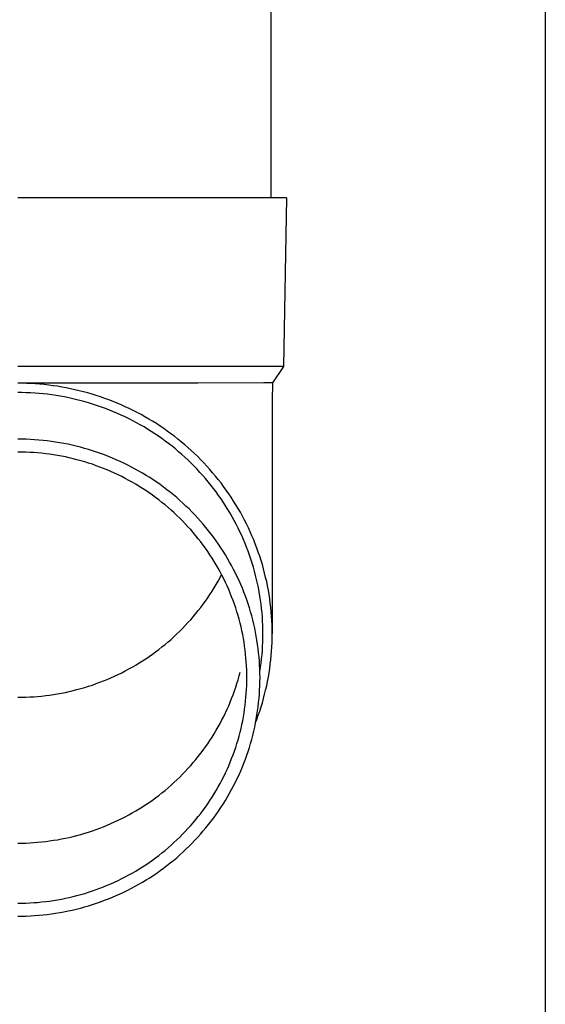
# Model space of a CAD drawing. Units: millimetres. Extents: x 0 to 29435, y 0 to 20790.
# Drawn here: x 8864 to 8926, y 4758 to 4875 of the extents above; entities that cross this region are included whole.
import ezdxf

# ---------------------------------------------------------------- set-up
doc = ezdxf.new("R2010")
doc.units = ezdxf.units.MM
doc.layers.add('YKK_13', color=4, linetype='Continuous', lineweight=30)
doc.layers.add('YKK_A1', color=4, linetype='Continuous', lineweight=30)

msp = doc.modelspace()

# ---------------------------------------------------------------- linework, layer by layer
at = {"layer": 'YKK_13'}
for p, q in [((8893.92, 4938.5), (8893.92, 4853.57)), ((8894.67, 4853.57), (8863.92, 4853.57)), ((8895.77, 4853.57), (8894.67, 4853.57)), ((8895.77, 4853.57), (8895.42, 4833.57)), ((8895.42, 4833.57), (8863.92, 4833.57)), ((8895.42, 4833.57), (8894.11, 4831.63)), ((8864.44, 4831.57), (8863.92, 4831.57)), ((8885.26, 4831.57), (8863.92, 4831.57)), ((8864.97, 4831.55), (8864.44, 4831.57)), ((8865.49, 4831.53), (8864.97, 4831.55)), ((8866.02, 4831.5), (8865.49, 4831.53)), ((8866.54, 4831.46), (8866.02, 4831.5)), ((8867.07, 4831.41), (8866.54, 4831.46)), ((8867.59, 4831.35), (8867.07, 4831.41)), ((8868.11, 4831.28), (8867.59, 4831.35)), ((8868.63, 4831.21), (8868.11, 4831.28)), ((8869.15, 4831.12), (8868.63, 4831.21)), ((8869.67, 4831.03), (8869.15, 4831.12)), ((8893.08, 4831.63), (8885.26, 4831.57)), ((8894.11, 4831.63), (8893.08, 4831.63)), ((8894.11, 4831.63), (8894.07, 4829.47)), ((8864.42, 4830.47), (8863.92, 4830.47)), ((8864.93, 4830.45), (8864.42, 4830.47)), ((8865.44, 4830.43), (8864.93, 4830.45)), ((8865.94, 4830.4), (8865.44, 4830.43)), ((8866.45, 4830.36), (8865.94, 4830.4)), ((8866.95, 4830.31), (8866.45, 4830.36)), ((8867.46, 4830.26), (8866.95, 4830.31)), ((8867.96, 4830.19), (8867.46, 4830.26)), ((8868.46, 4830.12), (8867.96, 4830.19)), ((8868.96, 4830.04), (8868.46, 4830.12)), ((8869.46, 4829.95), (8868.96, 4830.04)), ((8869.96, 4829.85), (8869.46, 4829.95)), ((8870.19, 4830.92), (8869.67, 4831.03)), ((8870.7, 4830.81), (8870.19, 4830.92)), ((8871.21, 4830.69), (8870.7, 4830.81)), ((8871.72, 4830.56), (8871.21, 4830.69)), ((8872.23, 4830.42), (8871.72, 4830.56)), ((8872.73, 4830.27), (8872.23, 4830.42)), ((8873.23, 4830.12), (8872.73, 4830.27)), ((8873.73, 4829.95), (8873.23, 4830.12)), ((8874.23, 4829.78), (8873.73, 4829.95)), ((8870.45, 4829.74), (8869.96, 4829.85)), ((8870.94, 4829.62), (8870.45, 4829.74)), ((8871.44, 4829.5), (8870.94, 4829.62)), ((8871.92, 4829.36), (8871.44, 4829.5)), ((8872.41, 4829.22), (8871.92, 4829.36)), ((8872.89, 4829.07), (8872.41, 4829.22)), ((8873.37, 4828.91), (8872.89, 4829.07)), ((8873.85, 4828.75), (8873.37, 4828.91)), ((8874.33, 4828.57), (8873.85, 4828.75)), ((8874.72, 4829.6), (8874.23, 4829.78)), ((8875.21, 4829.41), (8874.72, 4829.6)), ((8875.7, 4829.21), (8875.21, 4829.41)), ((8876.18, 4829), (8875.7, 4829.21)), ((8876.66, 4828.79), (8876.18, 4829)), ((8877.13, 4828.57), (8876.66, 4828.79)), ((8894.07, 4829.47), (8894.07, 4801.88)), ((8874.8, 4828.39), (8874.33, 4828.57)), ((8875.27, 4828.2), (8874.8, 4828.39)), ((8875.73, 4828), (8875.27, 4828.2)), ((8876.19, 4827.79), (8875.73, 4828)), ((8876.65, 4827.58), (8876.19, 4827.79)), ((8877.11, 4827.36), (8876.65, 4827.58)), ((8877.6, 4828.34), (8877.13, 4828.57)), ((8878.07, 4828.1), (8877.6, 4828.34)), ((8878.53, 4827.85), (8878.07, 4828.1)), ((8878.99, 4827.59), (8878.53, 4827.85)), ((8879.45, 4827.33), (8878.99, 4827.59)), ((8877.55, 4827.12), (8877.11, 4827.36)), ((8878, 4826.89), (8877.55, 4827.12)), ((8878.44, 4826.64), (8878, 4826.89)), ((8878.88, 4826.39), (8878.44, 4826.64)), ((8879.31, 4826.13), (8878.88, 4826.39)), ((8879.89, 4827.06), (8879.45, 4827.33)), ((8880.34, 4826.78), (8879.89, 4827.06)), ((8880.78, 4826.5), (8880.34, 4826.78)), ((8881.21, 4826.2), (8880.78, 4826.5)), ((8879.74, 4825.86), (8879.31, 4826.13)), ((8880.16, 4825.58), (8879.74, 4825.86)), ((8880.58, 4825.3), (8880.16, 4825.58)), ((8880.99, 4825.01), (8880.58, 4825.3)), ((8881.64, 4825.9), (8881.21, 4826.2)), ((8882.06, 4825.59), (8881.64, 4825.9)), ((8882.48, 4825.28), (8882.06, 4825.59)), ((8882.89, 4824.95), (8882.48, 4825.28)), ((8864.42, 4824.94), (8863.92, 4824.95)), ((8864.92, 4824.93), (8864.42, 4824.94)), ((8865.42, 4824.91), (8864.92, 4824.93)), ((8865.92, 4824.88), (8865.42, 4824.91)), ((8866.42, 4824.84), (8865.92, 4824.88)), ((8866.92, 4824.79), (8866.42, 4824.84)), ((8867.41, 4824.74), (8866.92, 4824.79)), ((8867.91, 4824.67), (8867.41, 4824.74)), ((8868.41, 4824.6), (8867.91, 4824.67)), ((8868.9, 4824.52), (8868.41, 4824.6)), ((8869.39, 4824.43), (8868.9, 4824.52)), ((8869.88, 4824.33), (8869.39, 4824.43)), ((8870.37, 4824.22), (8869.88, 4824.33)), ((8870.86, 4824.11), (8870.37, 4824.22)), ((8871.34, 4823.98), (8870.86, 4824.11)), ((8881.4, 4824.71), (8880.99, 4825.01)), ((8881.8, 4824.41), (8881.4, 4824.71)), ((8882.2, 4824.1), (8881.8, 4824.41)), ((8882.59, 4823.78), (8882.2, 4824.1)), ((8883.3, 4824.63), (8882.89, 4824.95)), ((8883.7, 4824.29), (8883.3, 4824.63)), ((8884.09, 4823.95), (8883.7, 4824.29)), ((8864.39, 4823.41), (8863.92, 4823.41)), ((8864.86, 4823.4), (8864.39, 4823.41)), ((8865.34, 4823.38), (8864.86, 4823.4)), ((8865.81, 4823.35), (8865.34, 4823.38)), ((8866.28, 4823.31), (8865.81, 4823.35)), ((8866.75, 4823.27), (8866.28, 4823.31)), ((8867.23, 4823.21), (8866.75, 4823.27)), ((8867.7, 4823.15), (8867.23, 4823.21)), ((8868.16, 4823.08), (8867.7, 4823.15)), ((8868.63, 4823.01), (8868.16, 4823.08)), ((8869.1, 4822.92), (8868.63, 4823.01)), ((8869.56, 4822.83), (8869.1, 4822.92)), ((8871.83, 4823.85), (8871.34, 4823.98)), ((8872.31, 4823.71), (8871.83, 4823.85)), ((8872.79, 4823.56), (8872.31, 4823.71)), ((8873.26, 4823.41), (8872.79, 4823.56)), ((8873.73, 4823.24), (8873.26, 4823.41)), ((8874.2, 4823.07), (8873.73, 4823.24)), ((8874.67, 4822.89), (8874.2, 4823.07)), ((8875.13, 4822.7), (8874.67, 4822.89)), ((8882.98, 4823.46), (8882.59, 4823.78)), ((8883.35, 4823.13), (8882.98, 4823.46)), ((8883.73, 4822.79), (8883.35, 4823.13)), ((8884.48, 4823.6), (8884.09, 4823.95)), ((8884.86, 4823.24), (8884.48, 4823.6)), ((8885.24, 4822.88), (8884.86, 4823.24)), ((8885.6, 4822.51), (8885.24, 4822.88)), ((8870.02, 4822.73), (8869.56, 4822.83)), ((8870.48, 4822.62), (8870.02, 4822.73)), ((8870.94, 4822.5), (8870.48, 4822.62)), ((8871.4, 4822.38), (8870.94, 4822.5)), ((8871.85, 4822.24), (8871.4, 4822.38)), ((8872.31, 4822.1), (8871.85, 4822.24)), ((8872.76, 4821.96), (8872.31, 4822.1)), ((8873.2, 4821.8), (8872.76, 4821.96)), ((8873.65, 4821.64), (8873.2, 4821.8)), ((8875.59, 4822.5), (8875.13, 4822.7)), ((8876.05, 4822.3), (8875.59, 4822.5)), ((8876.5, 4822.09), (8876.05, 4822.3)), ((8876.95, 4821.87), (8876.5, 4822.09)), ((8877.39, 4821.64), (8876.95, 4821.87)), ((8884.1, 4822.45), (8883.73, 4822.79)), ((8884.46, 4822.1), (8884.1, 4822.45)), ((8884.81, 4821.74), (8884.46, 4822.1)), ((8885.16, 4821.38), (8884.81, 4821.74)), ((8885.97, 4822.13), (8885.6, 4822.51)), ((8886.32, 4821.75), (8885.97, 4822.13)), ((8886.67, 4821.36), (8886.32, 4821.75)), ((8874.09, 4821.46), (8873.65, 4821.64)), ((8874.53, 4821.29), (8874.09, 4821.46)), ((8874.96, 4821.1), (8874.53, 4821.29)), ((8875.39, 4820.91), (8874.96, 4821.1)), ((8875.82, 4820.71), (8875.39, 4820.91)), ((8876.24, 4820.5), (8875.82, 4820.71)), ((8877.83, 4821.4), (8877.39, 4821.64)), ((8878.27, 4821.16), (8877.83, 4821.4)), ((8878.7, 4820.91), (8878.27, 4821.16)), ((8879.13, 4820.65), (8878.7, 4820.91)), ((8879.55, 4820.39), (8879.13, 4820.65)), ((8885.51, 4821.01), (8885.16, 4821.38)), ((8885.84, 4820.64), (8885.51, 4821.01)), ((8886.17, 4820.26), (8885.84, 4820.64)), ((8887.01, 4820.97), (8886.67, 4821.36)), ((8887.35, 4820.57), (8887.01, 4820.97)), ((8887.68, 4820.16), (8887.35, 4820.57)), ((8876.66, 4820.28), (8876.24, 4820.5)), ((8877.08, 4820.06), (8876.66, 4820.28)), ((8877.49, 4819.83), (8877.08, 4820.06)), ((8877.9, 4819.59), (8877.49, 4819.83)), ((8878.3, 4819.35), (8877.9, 4819.59)), ((8879.97, 4820.11), (8879.55, 4820.39)), ((8880.38, 4819.83), (8879.97, 4820.11)), ((8880.79, 4819.55), (8880.38, 4819.83)), ((8881.19, 4819.25), (8880.79, 4819.55)), ((8886.49, 4819.87), (8886.17, 4820.26)), ((8886.81, 4819.48), (8886.49, 4819.87)), ((8887.12, 4819.09), (8886.81, 4819.48)), ((8888, 4819.75), (8887.68, 4820.16)), ((8888.31, 4819.33), (8888, 4819.75)), ((8878.7, 4819.1), (8878.3, 4819.35)), ((8879.1, 4818.84), (8878.7, 4819.1)), ((8879.49, 4818.58), (8879.1, 4818.84)), ((8879.88, 4818.31), (8879.49, 4818.58)), ((8880.26, 4818.03), (8879.88, 4818.31)), ((8881.59, 4818.95), (8881.19, 4819.25)), ((8881.98, 4818.65), (8881.59, 4818.95)), ((8882.36, 4818.33), (8881.98, 4818.65)), ((8882.75, 4818.01), (8882.36, 4818.33)), ((8887.42, 4818.69), (8887.12, 4819.09)), ((8887.71, 4818.28), (8887.42, 4818.69)), ((8888, 4817.87), (8887.71, 4818.28)), ((8888.61, 4818.91), (8888.31, 4819.33)), ((8888.91, 4818.48), (8888.61, 4818.91)), ((8889.2, 4818.05), (8888.91, 4818.48)), ((8880.63, 4817.74), (8880.26, 4818.03)), ((8881, 4817.45), (8880.63, 4817.74)), ((8881.37, 4817.16), (8881, 4817.45)), ((8881.73, 4816.85), (8881.37, 4817.16)), ((8883.12, 4817.68), (8882.75, 4818.01)), ((8883.49, 4817.35), (8883.12, 4817.68)), ((8883.85, 4817.01), (8883.49, 4817.35)), ((8888.28, 4817.45), (8888, 4817.87)), ((8888.55, 4817.03), (8888.28, 4817.45)), ((8889.49, 4817.61), (8889.2, 4818.05)), ((8889.76, 4817.17), (8889.49, 4817.61)), ((8890.03, 4816.73), (8889.76, 4817.17)), ((8882.08, 4816.54), (8881.73, 4816.85)), ((8882.43, 4816.23), (8882.08, 4816.54)), ((8882.78, 4815.91), (8882.43, 4816.23)), ((8883.11, 4815.58), (8882.78, 4815.91)), ((8884.21, 4816.67), (8883.85, 4817.01)), ((8884.56, 4816.31), (8884.21, 4816.67)), ((8884.91, 4815.96), (8884.56, 4816.31)), ((8885.25, 4815.59), (8884.91, 4815.96)), ((8888.82, 4816.61), (8888.55, 4817.03)), ((8889.07, 4816.18), (8888.82, 4816.61)), ((8889.32, 4815.74), (8889.07, 4816.18)), ((8890.29, 4816.28), (8890.03, 4816.73)), ((8890.54, 4815.82), (8890.29, 4816.28)), ((8883.45, 4815.25), (8883.11, 4815.58)), ((8883.77, 4814.91), (8883.45, 4815.25)), ((8884.09, 4814.56), (8883.77, 4814.91)), ((8885.58, 4815.22), (8885.25, 4815.59)), ((8885.9, 4814.85), (8885.58, 4815.22)), ((8886.22, 4814.47), (8885.9, 4814.85)), ((8889.57, 4815.3), (8889.32, 4815.74)), ((8889.8, 4814.86), (8889.57, 4815.3)), ((8890.03, 4814.41), (8889.8, 4814.86)), ((8890.78, 4815.36), (8890.54, 4815.82)), ((8891.02, 4814.9), (8890.78, 4815.36)), ((8891.24, 4814.43), (8891.02, 4814.9)), ((8884.41, 4814.22), (8884.09, 4814.56)), ((8884.71, 4813.86), (8884.41, 4814.22)), ((8885.02, 4813.5), (8884.71, 4813.86)), ((8886.53, 4814.08), (8886.22, 4814.47)), ((8886.84, 4813.69), (8886.53, 4814.08)), ((8887.14, 4813.29), (8886.84, 4813.69)), ((8890.24, 4813.96), (8890.03, 4814.41)), ((8890.46, 4813.51), (8890.24, 4813.96)), ((8891.46, 4813.96), (8891.24, 4814.43)), ((8891.67, 4813.48), (8891.46, 4813.96)), ((8885.31, 4813.13), (8885.02, 4813.5)), ((8885.6, 4812.76), (8885.31, 4813.13)), ((8885.88, 4812.39), (8885.6, 4812.76)), ((8886.16, 4812.01), (8885.88, 4812.39)), ((8887.43, 4812.89), (8887.14, 4813.29)), ((8887.71, 4812.48), (8887.43, 4812.89)), ((8887.99, 4812.07), (8887.71, 4812.48)), ((8890.66, 4813.05), (8890.46, 4813.51)), ((8890.85, 4812.59), (8890.66, 4813.05)), ((8891.04, 4812.13), (8890.85, 4812.59)), ((8891.87, 4813), (8891.67, 4813.48)), ((8892.06, 4812.52), (8891.87, 4813)), ((8892.25, 4812.04), (8892.06, 4812.52)), ((8886.43, 4811.62), (8886.16, 4812.01)), ((8886.69, 4811.24), (8886.43, 4811.62)), ((8886.94, 4810.84), (8886.69, 4811.24)), ((8888.26, 4811.66), (8887.99, 4812.07)), ((8888.52, 4811.23), (8888.26, 4811.66)), ((8888.77, 4810.81), (8888.52, 4811.23)), ((8891.21, 4811.66), (8891.04, 4812.13)), ((8891.38, 4811.19), (8891.21, 4811.66)), ((8892.42, 4811.55), (8892.25, 4812.04)), ((8892.59, 4811.06), (8892.42, 4811.55)), ((8887.19, 4810.44), (8886.94, 4810.84)), ((8887.43, 4810.04), (8887.19, 4810.44)), ((8887.66, 4809.64), (8887.43, 4810.04)), ((8889.02, 4810.38), (8888.77, 4810.81)), ((8889.26, 4809.95), (8889.02, 4810.38)), ((8891.54, 4810.72), (8891.38, 4811.19)), ((8891.7, 4810.24), (8891.54, 4810.72)), ((8891.84, 4809.76), (8891.7, 4810.24)), ((8892.75, 4810.56), (8892.59, 4811.06)), ((8892.9, 4810.07), (8892.75, 4810.56)), ((8893.04, 4809.57), (8892.9, 4810.07)), ((8887.89, 4809.23), (8887.66, 4809.64)), ((8888.11, 4808.81), (8887.89, 4809.23)), ((8887.89, 4808.53), (8888.07, 4808.88)), ((8889.49, 4809.51), (8889.26, 4809.95)), ((8889.71, 4809.07), (8889.49, 4809.51)), ((8889.93, 4808.62), (8889.71, 4809.07)), ((8891.98, 4809.28), (8891.84, 4809.76)), ((8892.1, 4808.8), (8891.98, 4809.28)), ((8893.17, 4809.06), (8893.04, 4809.57)), ((8893.29, 4808.56), (8893.17, 4809.06)), ((8887.19, 4807.31), (8887.43, 4807.72)), ((8887.43, 4807.72), (8887.66, 4808.12)), ((8887.66, 4808.12), (8887.89, 4808.53)), ((8888.32, 4808.39), (8888.11, 4808.81)), ((8888.52, 4807.97), (8888.32, 4808.39)), ((8888.72, 4807.55), (8888.52, 4807.97)), ((8890.14, 4808.17), (8889.93, 4808.62)), ((8890.34, 4807.72), (8890.14, 4808.17)), ((8890.53, 4807.26), (8890.34, 4807.72)), ((8892.22, 4808.31), (8892.1, 4808.8)), ((8892.33, 4807.83), (8892.22, 4808.31)), ((8892.43, 4807.34), (8892.33, 4807.83)), ((8893.41, 4808.05), (8893.29, 4808.56)), ((8893.51, 4807.55), (8893.41, 4808.05)), ((8886.69, 4806.52), (8886.94, 4806.92)), ((8886.94, 4806.92), (8887.19, 4807.31)), ((8888.91, 4807.12), (8888.72, 4807.55)), ((8889.09, 4806.69), (8888.91, 4807.12)), ((8889.26, 4806.25), (8889.09, 4806.69)), ((8890.71, 4806.8), (8890.53, 4807.26)), ((8890.89, 4806.34), (8890.71, 4806.8)), ((8892.53, 4806.85), (8892.43, 4807.34)), ((8892.61, 4806.35), (8892.53, 4806.85)), ((8893.61, 4807.04), (8893.51, 4807.55)), ((8893.7, 4806.53), (8893.61, 4807.04)), ((8885.6, 4804.99), (8885.88, 4805.37)), ((8885.88, 4805.37), (8886.16, 4805.75)), ((8886.16, 4805.75), (8886.43, 4806.13)), ((8886.43, 4806.13), (8886.69, 4806.52)), ((8889.43, 4805.82), (8889.26, 4806.25)), ((8889.59, 4805.38), (8889.43, 4805.82)), ((8889.74, 4804.94), (8889.59, 4805.38)), ((8891.05, 4805.88), (8890.89, 4806.34)), ((8891.21, 4805.41), (8891.05, 4805.88)), ((8891.36, 4804.94), (8891.21, 4805.41)), ((8892.68, 4805.86), (8892.61, 4806.35)), ((8892.75, 4805.37), (8892.68, 4805.86)), ((8892.81, 4804.87), (8892.75, 4805.37)), ((8893.77, 4806.01), (8893.7, 4806.53)), ((8893.84, 4805.5), (8893.77, 4806.01)), ((8893.9, 4804.98), (8893.84, 4805.5)), ((8884.71, 4803.9), (8885.02, 4804.26)), ((8885.02, 4804.26), (8885.31, 4804.62)), ((8885.31, 4804.62), (8885.6, 4804.99)), ((8889.88, 4804.49), (8889.74, 4804.94)), ((8890.02, 4804.04), (8889.88, 4804.49)), ((8891.5, 4804.47), (8891.36, 4804.94)), ((8891.64, 4803.99), (8891.5, 4804.47)), ((8892.86, 4804.37), (8892.81, 4804.87)), ((8892.9, 4803.88), (8892.86, 4804.37)), ((8893.95, 4804.47), (8893.9, 4804.98)), ((8893.99, 4803.95), (8893.95, 4804.47)), ((8883.77, 4802.85), (8884.09, 4803.19)), ((8884.09, 4803.19), (8884.41, 4803.54)), ((8884.41, 4803.54), (8884.71, 4803.9)), ((8890.14, 4803.59), (8890.02, 4804.04)), ((8890.26, 4803.14), (8890.14, 4803.59)), ((8890.37, 4802.69), (8890.26, 4803.14)), ((8891.76, 4803.51), (8891.64, 4803.99)), ((8891.88, 4803.03), (8891.76, 4803.51)), ((8891.99, 4802.55), (8891.88, 4803.03)), ((8892.93, 4803.38), (8892.9, 4803.88)), ((8892.95, 4802.88), (8892.93, 4803.38)), ((8894.03, 4803.44), (8893.99, 4803.95)), ((8894.05, 4802.92), (8894.03, 4803.44)), ((8882.78, 4801.85), (8883.11, 4802.18)), ((8883.11, 4802.18), (8883.45, 4802.51)), ((8883.45, 4802.51), (8883.77, 4802.85)), ((8890.47, 4802.23), (8890.37, 4802.69)), ((8890.57, 4801.77), (8890.47, 4802.23)), ((8892.09, 4802.07), (8891.99, 4802.55)), ((8892.18, 4801.58), (8892.09, 4802.07)), ((8892.96, 4802.38), (8892.95, 4802.88)), ((8892.97, 4801.88), (8892.96, 4802.38)), ((8892.96, 4801.38), (8892.97, 4801.88)), ((8894.06, 4802.4), (8894.05, 4802.92)), ((8894.07, 4801.88), (8894.06, 4802.4)), ((8894.06, 4801.36), (8894.07, 4801.88)), ((8881.37, 4800.6), (8881.73, 4800.91)), ((8881.73, 4800.91), (8882.08, 4801.21)), ((8882.08, 4801.21), (8882.43, 4801.53)), ((8882.43, 4801.53), (8882.78, 4801.85)), ((8890.65, 4801.32), (8890.57, 4801.77)), ((8890.73, 4800.86), (8890.65, 4801.32)), ((8890.8, 4800.39), (8890.73, 4800.86)), ((8892.26, 4801.1), (8892.18, 4801.58)), ((8892.34, 4800.61), (8892.26, 4801.1)), ((8892.93, 4800.39), (8892.95, 4800.88)), ((8892.95, 4800.88), (8892.96, 4801.38)), ((8894.03, 4800.33), (8894.05, 4800.85)), ((8894.05, 4800.85), (8894.06, 4801.36)), ((8879.88, 4799.45), (8880.26, 4799.73)), ((8880.26, 4799.73), (8880.63, 4800.01)), ((8880.63, 4800.01), (8881, 4800.31)), ((8881, 4800.31), (8881.37, 4800.6)), ((8890.86, 4799.93), (8890.8, 4800.39)), ((8890.92, 4799.47), (8890.86, 4799.93)), ((8892.4, 4800.12), (8892.34, 4800.61)), ((8892.46, 4799.63), (8892.4, 4800.12)), ((8892.51, 4799.14), (8892.46, 4799.63)), ((8892.86, 4799.39), (8892.9, 4799.89)), ((8892.9, 4799.89), (8892.93, 4800.39)), ((8893.95, 4799.29), (8893.99, 4799.81)), ((8893.99, 4799.81), (8894.03, 4800.33)), ((8877.9, 4798.17), (8878.3, 4798.41)), ((8878.3, 4798.41), (8878.7, 4798.66)), ((8878.7, 4798.66), (8879.1, 4798.92)), ((8879.1, 4798.92), (8879.49, 4799.18)), ((8879.49, 4799.18), (8879.88, 4799.45)), ((8890.96, 4799), (8890.92, 4799.47)), ((8891, 4798.54), (8890.96, 4799)), ((8891.03, 4798.07), (8891, 4798.54)), ((8892.55, 4798.64), (8892.51, 4799.14)), ((8892.58, 4798.15), (8892.55, 4798.64)), ((8892.68, 4797.9), (8892.75, 4798.4)), ((8892.75, 4798.4), (8892.81, 4798.89)), ((8892.81, 4798.89), (8892.86, 4799.39)), ((8893.84, 4798.26), (8893.9, 4798.78)), ((8893.9, 4798.78), (8893.95, 4799.29)), ((8875.82, 4797.05), (8876.24, 4797.26)), ((8876.24, 4797.26), (8876.66, 4797.48)), ((8876.66, 4797.48), (8877.08, 4797.7)), ((8877.08, 4797.7), (8877.49, 4797.93)), ((8877.49, 4797.93), (8877.9, 4798.17)), ((8890.14, 4796.88), (8890.26, 4797.33)), ((8891.05, 4797.61), (8891.03, 4798.07)), ((8891.06, 4797.14), (8891.05, 4797.61)), ((8892.6, 4797.66), (8892.58, 4798.15)), ((8892.61, 4797.17), (8892.6, 4797.66)), ((8892.61, 4797.41), (8892.68, 4797.9)), ((8892.61, 4797.39), (8892.61, 4797.41)), ((8893.61, 4796.73), (8893.7, 4797.24)), ((8893.7, 4797.24), (8893.77, 4797.75)), ((8893.77, 4797.75), (8893.84, 4798.26)), ((8873.2, 4795.96), (8873.65, 4796.12)), ((8873.65, 4796.12), (8874.09, 4796.29)), ((8874.09, 4796.29), (8874.53, 4796.47)), ((8874.53, 4796.47), (8874.96, 4796.66)), ((8874.96, 4796.66), (8875.39, 4796.85)), ((8875.39, 4796.85), (8875.82, 4797.05)), ((8889.88, 4795.98), (8890.02, 4796.43)), ((8890.02, 4796.43), (8890.14, 4796.88)), ((8891.05, 4795.74), (8891.06, 4796.21)), ((8891.07, 4796.67), (8891.06, 4797.14)), ((8891.06, 4796.21), (8891.07, 4796.67)), ((8892.6, 4795.69), (8892.61, 4796.18)), ((8892.62, 4796.67), (8892.61, 4797.17)), ((8892.61, 4796.18), (8892.62, 4796.67)), ((8893.41, 4795.71), (8893.51, 4796.22)), ((8893.51, 4796.22), (8893.61, 4796.73)), ((8869.1, 4794.84), (8869.56, 4794.93)), ((8869.56, 4794.93), (8870.02, 4795.03)), ((8870.02, 4795.03), (8870.48, 4795.14)), ((8870.48, 4795.14), (8870.94, 4795.26)), ((8870.94, 4795.26), (8871.4, 4795.38)), ((8871.4, 4795.38), (8871.85, 4795.51)), ((8871.85, 4795.51), (8872.31, 4795.65)), ((8872.31, 4795.65), (8872.76, 4795.8)), ((8872.76, 4795.8), (8873.2, 4795.96)), ((8889.43, 4794.65), (8889.59, 4795.09)), ((8889.59, 4795.09), (8889.74, 4795.53)), ((8889.74, 4795.53), (8889.88, 4795.98)), ((8891, 4794.81), (8891.03, 4795.27)), ((8891.03, 4795.27), (8891.05, 4795.74)), ((8892.55, 4794.7), (8892.58, 4795.19)), ((8892.58, 4795.19), (8892.6, 4795.69)), ((8893.17, 4794.7), (8893.29, 4795.2)), ((8893.29, 4795.2), (8893.41, 4795.71)), ((8863.92, 4794.35), (8864.39, 4794.35)), ((8864.39, 4794.35), (8864.86, 4794.36)), ((8864.86, 4794.36), (8865.34, 4794.38)), ((8865.34, 4794.38), (8865.81, 4794.41)), ((8865.81, 4794.41), (8866.28, 4794.45)), ((8866.28, 4794.45), (8866.75, 4794.49)), ((8866.75, 4794.49), (8867.23, 4794.55)), ((8867.23, 4794.55), (8867.7, 4794.61)), ((8867.7, 4794.61), (8868.16, 4794.68)), ((8868.16, 4794.68), (8868.63, 4794.75)), ((8868.63, 4794.75), (8869.1, 4794.84)), ((8888.91, 4793.35), (8889.09, 4793.78)), ((8889.09, 4793.78), (8889.26, 4794.21)), ((8889.26, 4794.21), (8889.43, 4794.65)), ((8890.86, 4793.41), (8890.92, 4793.88)), ((8890.92, 4793.88), (8890.96, 4794.34)), ((8890.96, 4794.34), (8891, 4794.81)), ((8892.4, 4793.23), (8892.46, 4793.72)), ((8892.46, 4793.72), (8892.51, 4794.21)), ((8892.51, 4794.21), (8892.55, 4794.7)), ((8892.75, 4793.2), (8892.9, 4793.7)), ((8892.9, 4793.7), (8893.04, 4794.2)), ((8893.04, 4794.2), (8893.17, 4794.7)), ((8888.52, 4792.5), (8888.72, 4792.92)), ((8888.72, 4792.92), (8888.91, 4793.35)), ((8890.73, 4792.49), (8890.8, 4792.95)), ((8890.8, 4792.95), (8890.86, 4793.41)), ((8892.26, 4792.25), (8892.34, 4792.74)), ((8892.34, 4792.74), (8892.4, 4793.23)), ((8892.42, 4792.22), (8892.59, 4792.71)), ((8892.59, 4792.71), (8892.75, 4793.2)), ((8887.89, 4791.24), (8888.11, 4791.66)), ((8888.11, 4791.66), (8888.32, 4792.07)), ((8888.32, 4792.07), (8888.52, 4792.5)), ((8890.47, 4791.11), (8890.57, 4791.57)), ((8890.57, 4791.57), (8890.65, 4792.03)), ((8890.65, 4792.03), (8890.73, 4792.49)), ((8892.09, 4791.28), (8892.18, 4791.76)), ((8892.1, 4791.35), (8892.25, 4791.73)), ((8892.18, 4791.76), (8892.26, 4792.25)), ((8892.25, 4791.73), (8892.42, 4792.22)), ((8887.19, 4790.02), (8887.43, 4790.43)), ((8887.43, 4790.43), (8887.66, 4790.83)), ((8887.66, 4790.83), (8887.89, 4791.24)), ((8890.14, 4789.75), (8890.26, 4790.2)), ((8890.26, 4790.2), (8890.37, 4790.66)), ((8890.37, 4790.66), (8890.47, 4791.11)), ((8891.76, 4789.83), (8891.88, 4790.31)), ((8891.88, 4790.31), (8891.99, 4790.79)), ((8891.99, 4790.79), (8892.09, 4791.28)), ((8886.43, 4788.84), (8886.69, 4789.23)), ((8886.69, 4789.23), (8886.94, 4789.63)), ((8886.94, 4789.63), (8887.19, 4790.02)), ((8889.88, 4788.85), (8890.02, 4789.3)), ((8890.02, 4789.3), (8890.14, 4789.75)), ((8891.5, 4788.88), (8891.64, 4789.35)), ((8891.64, 4789.35), (8891.76, 4789.83)), ((8885.6, 4787.7), (8885.88, 4788.08)), ((8885.88, 4788.08), (8886.16, 4788.46)), ((8886.16, 4788.46), (8886.43, 4788.84)), ((8889.43, 4787.53), (8889.59, 4787.97)), ((8889.59, 4787.97), (8889.74, 4788.41)), ((8889.74, 4788.41), (8889.88, 4788.85)), ((8891.05, 4787.47), (8891.21, 4787.93)), ((8891.21, 4787.93), (8891.36, 4788.41)), ((8891.36, 4788.41), (8891.5, 4788.88)), ((8884.71, 4786.61), (8885.02, 4786.97)), ((8885.02, 4786.97), (8885.31, 4787.33)), ((8885.31, 4787.33), (8885.6, 4787.7)), ((8889.09, 4786.66), (8889.26, 4787.09)), ((8889.26, 4787.09), (8889.43, 4787.53)), ((8890.71, 4786.54), (8890.89, 4787)), ((8890.89, 4787), (8891.05, 4787.47)), ((8883.45, 4785.22), (8883.77, 4785.56)), ((8883.77, 4785.56), (8884.09, 4785.9)), ((8884.09, 4785.9), (8884.41, 4786.25)), ((8884.41, 4786.25), (8884.71, 4786.61)), ((8888.52, 4785.37), (8888.72, 4785.8)), ((8888.72, 4785.8), (8888.91, 4786.22)), ((8888.91, 4786.22), (8889.09, 4786.66)), ((8890.14, 4785.17), (8890.34, 4785.62)), ((8890.34, 4785.62), (8890.53, 4786.08)), ((8890.53, 4786.08), (8890.71, 4786.54)), ((8882.43, 4784.24), (8882.78, 4784.56)), ((8882.78, 4784.56), (8883.11, 4784.89)), ((8883.11, 4784.89), (8883.45, 4785.22)), ((8887.89, 4784.12), (8888.11, 4784.53)), ((8888.11, 4784.53), (8888.32, 4784.95)), ((8888.32, 4784.95), (8888.52, 4785.37)), ((8889.71, 4784.28), (8889.93, 4784.72)), ((8889.93, 4784.72), (8890.14, 4785.17)), ((8881, 4783.02), (8881.37, 4783.31)), ((8881.37, 4783.31), (8881.73, 4783.62)), ((8881.73, 4783.62), (8882.08, 4783.92)), ((8882.08, 4783.92), (8882.43, 4784.24)), ((8887.19, 4782.9), (8887.43, 4783.3)), ((8887.43, 4783.3), (8887.66, 4783.71)), ((8887.66, 4783.71), (8887.89, 4784.12)), ((8889.02, 4782.96), (8889.26, 4783.4)), ((8889.26, 4783.4), (8889.49, 4783.84)), ((8889.49, 4783.84), (8889.71, 4784.28)), ((8879.49, 4781.89), (8879.88, 4782.16)), ((8879.88, 4782.16), (8880.26, 4782.44)), ((8880.26, 4782.44), (8880.63, 4782.72)), ((8880.63, 4782.72), (8881, 4783.02)), ((8886.43, 4781.72), (8886.69, 4782.11)), ((8886.69, 4782.11), (8886.94, 4782.5)), ((8886.94, 4782.5), (8887.19, 4782.9)), ((8888.26, 4781.69), (8888.52, 4782.11)), ((8888.52, 4782.11), (8888.77, 4782.53)), ((8888.77, 4782.53), (8889.02, 4782.96)), ((8877.49, 4780.64), (8877.9, 4780.88)), ((8877.9, 4780.88), (8878.3, 4781.12)), ((8878.3, 4781.12), (8878.7, 4781.37)), ((8878.7, 4781.37), (8879.1, 4781.63)), ((8879.1, 4781.63), (8879.49, 4781.89)), ((8885.6, 4780.58), (8885.88, 4780.95)), ((8885.88, 4780.95), (8886.16, 4781.33)), ((8886.16, 4781.33), (8886.43, 4781.72)), ((8887.43, 4780.45), (8887.71, 4780.86)), ((8887.71, 4780.86), (8887.99, 4781.27)), ((8887.99, 4781.27), (8888.26, 4781.69)), ((8875.39, 4779.56), (8875.82, 4779.76)), ((8875.82, 4779.76), (8876.24, 4779.97)), ((8876.24, 4779.97), (8876.66, 4780.19)), ((8876.66, 4780.19), (8877.08, 4780.41)), ((8877.08, 4780.41), (8877.49, 4780.64)), ((8884.71, 4779.48), (8885.02, 4779.84)), ((8885.02, 4779.84), (8885.31, 4780.21)), ((8885.31, 4780.21), (8885.6, 4780.58)), ((8886.84, 4779.66), (8887.14, 4780.05)), ((8887.14, 4780.05), (8887.43, 4780.45)), ((8872.76, 4778.51), (8873.2, 4778.67)), ((8873.2, 4778.67), (8873.65, 4778.83)), ((8873.65, 4778.83), (8874.09, 4779)), ((8874.09, 4779), (8874.53, 4779.18)), ((8874.53, 4779.18), (8874.96, 4779.37)), ((8874.96, 4779.37), (8875.39, 4779.56)), ((8883.77, 4778.44), (8884.09, 4778.78)), ((8884.09, 4778.78), (8884.41, 4779.13)), ((8884.41, 4779.13), (8884.71, 4779.48)), ((8885.9, 4778.5), (8886.22, 4778.88)), ((8886.22, 4778.88), (8886.53, 4779.26)), ((8886.53, 4779.26), (8886.84, 4779.66)), ((8867.7, 4777.32), (8868.16, 4777.39)), ((8868.16, 4777.39), (8868.63, 4777.46)), ((8868.63, 4777.46), (8869.1, 4777.55)), ((8869.1, 4777.55), (8869.56, 4777.64)), ((8869.56, 4777.64), (8870.02, 4777.74)), ((8870.02, 4777.74), (8870.48, 4777.85)), ((8870.48, 4777.85), (8870.94, 4777.97)), ((8870.94, 4777.97), (8871.4, 4778.09)), ((8871.4, 4778.09), (8871.85, 4778.22)), ((8871.85, 4778.22), (8872.31, 4778.36)), ((8872.31, 4778.36), (8872.76, 4778.51)), ((8882.43, 4777.12), (8882.78, 4777.44)), ((8882.78, 4777.44), (8883.11, 4777.76)), ((8883.11, 4777.76), (8883.45, 4778.1)), ((8883.45, 4778.1), (8883.77, 4778.44)), ((8884.56, 4777.03), (8884.91, 4777.39)), ((8884.91, 4777.39), (8885.25, 4777.75)), ((8885.25, 4777.75), (8885.58, 4778.12)), ((8885.58, 4778.12), (8885.9, 4778.5)), ((8863.92, 4777.06), (8864.39, 4777.06)), ((8864.39, 4777.06), (8864.86, 4777.07)), ((8864.86, 4777.07), (8865.34, 4777.09)), ((8865.34, 4777.09), (8865.81, 4777.12)), ((8865.81, 4777.12), (8866.28, 4777.16)), ((8866.28, 4777.16), (8866.75, 4777.2)), ((8866.75, 4777.2), (8867.23, 4777.26)), ((8867.23, 4777.26), (8867.7, 4777.32)), ((8881, 4775.89), (8881.37, 4776.19)), ((8881.37, 4776.19), (8881.73, 4776.49)), ((8881.73, 4776.49), (8882.08, 4776.8)), ((8882.08, 4776.8), (8882.43, 4777.12)), ((8883.49, 4775.99), (8883.85, 4776.33)), ((8883.85, 4776.33), (8884.21, 4776.68)), ((8884.21, 4776.68), (8884.56, 4777.03)), ((8879.49, 4774.77), (8879.88, 4775.04)), ((8879.88, 4775.04), (8880.26, 4775.32)), ((8880.26, 4775.32), (8880.63, 4775.6)), ((8880.63, 4775.6), (8881, 4775.89)), ((8882.36, 4775.01), (8882.75, 4775.33)), ((8882.75, 4775.33), (8883.12, 4775.66)), ((8883.12, 4775.66), (8883.49, 4775.99)), ((8877.9, 4773.75), (8878.3, 4774)), ((8878.3, 4774), (8878.7, 4774.25)), ((8878.7, 4774.25), (8879.1, 4774.5)), ((8879.1, 4774.5), (8879.49, 4774.77)), ((8880.79, 4773.8), (8881.19, 4774.09)), ((8881.19, 4774.09), (8881.59, 4774.39)), ((8881.59, 4774.39), (8881.98, 4774.7)), ((8881.98, 4774.7), (8882.36, 4775.01)), ((8875.82, 4772.64), (8876.24, 4772.85)), ((8876.24, 4772.85), (8876.66, 4773.06)), ((8876.66, 4773.06), (8877.08, 4773.28)), ((8877.08, 4773.28), (8877.49, 4773.51)), ((8877.49, 4773.51), (8877.9, 4773.75)), ((8878.7, 4772.44), (8879.13, 4772.69)), ((8879.13, 4772.69), (8879.55, 4772.96)), ((8879.55, 4772.96), (8879.97, 4773.23)), ((8879.97, 4773.23), (8880.38, 4773.51)), ((8880.38, 4773.51), (8880.79, 4773.8)), ((8872.76, 4771.39), (8873.2, 4771.54)), ((8873.2, 4771.54), (8873.65, 4771.71)), ((8873.65, 4771.71), (8874.09, 4771.88)), ((8874.09, 4771.88), (8874.53, 4772.06)), ((8874.53, 4772.06), (8874.96, 4772.24)), ((8874.96, 4772.24), (8875.39, 4772.44)), ((8875.39, 4772.44), (8875.82, 4772.64)), ((8876.95, 4771.48), (8877.39, 4771.71)), ((8877.39, 4771.71), (8877.83, 4771.94)), ((8877.83, 4771.94), (8878.27, 4772.19)), ((8878.27, 4772.19), (8878.7, 4772.44)), ((8868.63, 4770.34), (8869.1, 4770.42)), ((8869.1, 4770.42), (8869.56, 4770.52)), ((8869.56, 4770.52), (8870.02, 4770.62)), ((8870.02, 4770.62), (8870.48, 4770.73)), ((8870.48, 4770.73), (8870.94, 4770.84)), ((8870.94, 4770.84), (8871.4, 4770.97)), ((8871.4, 4770.97), (8871.85, 4771.1)), ((8871.85, 4771.1), (8872.31, 4771.24)), ((8872.31, 4771.24), (8872.76, 4771.39)), ((8874.2, 4770.28), (8874.67, 4770.46)), ((8874.67, 4770.46), (8875.13, 4770.64)), ((8875.13, 4770.64), (8875.59, 4770.84)), ((8875.59, 4770.84), (8876.05, 4771.05)), ((8876.05, 4771.05), (8876.5, 4771.26)), ((8876.5, 4771.26), (8876.95, 4771.48)), ((8863.92, 4769.93), (8864.39, 4769.94)), ((8864.39, 4769.94), (8864.86, 4769.95)), ((8864.86, 4769.95), (8865.34, 4769.97)), ((8865.34, 4769.97), (8865.81, 4770)), ((8865.81, 4770), (8866.28, 4770.03)), ((8866.28, 4770.03), (8866.75, 4770.08)), ((8866.75, 4770.08), (8867.23, 4770.13)), ((8867.23, 4770.13), (8867.7, 4770.19)), ((8867.7, 4770.19), (8868.16, 4770.26)), ((8868.16, 4770.26), (8868.63, 4770.34)), ((8870.37, 4769.12), (8870.86, 4769.24)), ((8870.86, 4769.24), (8871.34, 4769.36)), ((8871.34, 4769.36), (8871.83, 4769.49)), ((8871.83, 4769.49), (8872.31, 4769.63)), ((8872.31, 4769.63), (8872.79, 4769.78)), ((8872.79, 4769.78), (8873.26, 4769.94)), ((8873.26, 4769.94), (8873.73, 4770.1)), ((8873.73, 4770.1), (8874.2, 4770.28)), ((8863.92, 4768.4), (8864.42, 4768.4)), ((8864.42, 4768.4), (8864.92, 4768.41)), ((8864.92, 4768.41), (8865.42, 4768.44)), ((8865.42, 4768.44), (8865.92, 4768.47)), ((8865.92, 4768.47), (8866.42, 4768.5)), ((8866.42, 4768.5), (8866.92, 4768.55)), ((8866.92, 4768.55), (8867.41, 4768.61)), ((8867.41, 4768.61), (8867.91, 4768.67)), ((8867.91, 4768.67), (8868.41, 4768.75)), ((8868.41, 4768.75), (8868.9, 4768.83)), ((8868.9, 4768.83), (8869.39, 4768.92)), ((8869.39, 4768.92), (8869.88, 4769.01)), ((8869.88, 4769.01), (8870.37, 4769.12))]:
    msp.add_line(p, q, dxfattribs=at)
at = {"layer": 'YKK_A1'}
msp.add_line((8926.42, 7099.5), (8926.42, 4247.5), dxfattribs=at)

doc.saveas('drawing.dxf')
